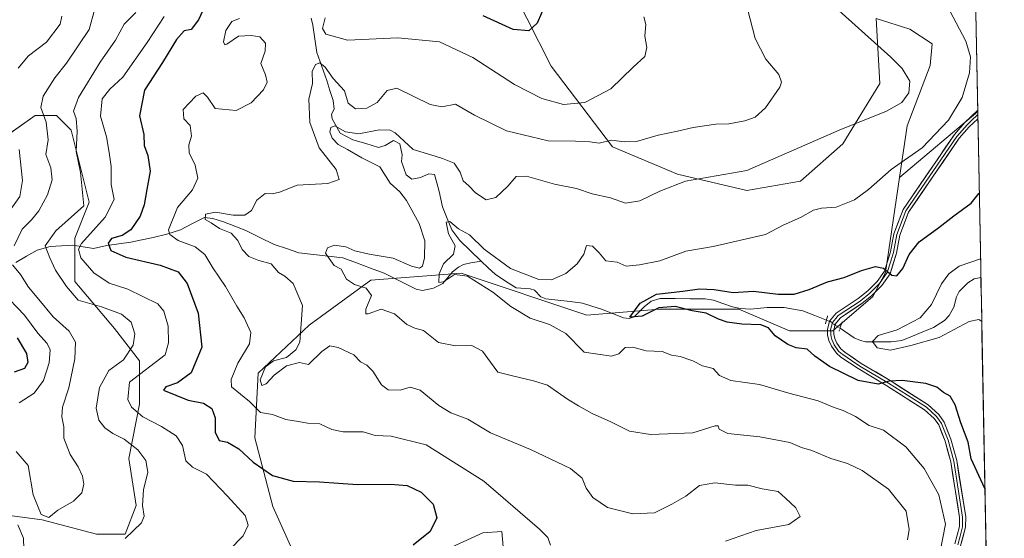
# Model space of a CAD drawing. Units: metres. Extents: x 632724 to 636216, y 4655656 to 4658035.
# Drawn here: x 635898 to 636188, y 4657455 to 4657608 of the extents above; entities that cross this region are included whole.
import ezdxf

# ---------------------------------------------------------------- set-up
doc = ezdxf.new("R2010")
doc.units = ezdxf.units.M
doc.header["$MEASUREMENT"] = 0
doc.linetypes.add('TRAZO_Y_PUNTO', pattern=[1, 0.5, -0.25, 0, -0.25])
doc.linetypes.add('TRAZOS2', pattern=[0.375, 0.25, -0.125])
for name, color, linetype, lineweight in [('Arbolado forestal CxS', 92, 'Continuous', 0), ('Corriente natural lineal', 142, 'Continuous', 13), ('Corriente natural lineal oculto', 19, 'TRAZO_Y_PUNTO', 13), ('Cultivos herbáceos CxS', 92, 'Continuous', 0), ('Curva de nivel maestra', 36, 'Continuous', 30), ('Curva de nivel normal', 36, 'Continuous', 0), ('Layer 0', 7, 'Continuous', 0), ('Municipio CxS', 142, 'Continuous', 0), ('Puente lineal', 2, 'TRAZOS2', 0), ('Suelo desnudo CxS', 43, 'Continuous', 0)]:
    doc.layers.add(name, color=color, linetype=linetype, lineweight=lineweight)

# ---------------------------------------------------------------- blocks, each defined once
blk = doc.blocks.new('*U151')
at = {"layer": 'Suelo desnudo CxS', "color": 43, "linetype": 'Continuous', "lineweight": 0}
blk.add_polyline3d([(635884.1431, 4657567.0447, 553.2019), (635902.2359, 4657579.8219, 540.4853), (635908.6219, 4657579.8217, 536.9389), (635912.8791, 4657575.5627, 534.5296), (635918.2011, 4657554.2649, 531.9452), (635913.9427, 4657543.6163, 529.4175), (635913.9427, 4657530.8381, 533.2804), (635925.6509, 4657516.9947, 536.5013), (635933.1007, 4657507.4105, 529.9703), (635933.1005, 4657494.6325, 528.9141), (635929.9077, 4657478.6593, 535.7066), (635932.0367, 4657464.8163, 534.8781), (635928.8433, 4657456.2973, 534.4807), (635928.8433, 4657456.2973, 534.4807), (635920.3287, 4657456.2977, 535.5513), (635904.3643, 4657460.5575, 538.9207), (635879.8845, 4657463.7533, 528.18)], dxfattribs=at)
blk = doc.blocks.new('*U155')
at = {"layer": 'Cultivos herbáceos CxS', "color": 92, "linetype": 'Continuous', "lineweight": 0}
blk.add_polyline3d([(636179.55, 4657620.12, 502.84), (636180.31, 4657581.04, 503.59), (636180.3, 4657581.04, 503.59), (636157.21, 4657561.52, 502.71), (636157.21, 4657561.52, 502.71), (636159.55, 4657576.79, 506.47), (636166.31, 4657594.6, 507.37), (636166.89, 4657600.95, 506.49), (636160.31, 4657605.34, 507.53), (636150.34, 4657608.44, 508.8)], dxfattribs=at)
blk = doc.blocks.new('*U164')
at = {"layer": 'Arbolado forestal CxS', "color": 92, "linetype": 'Continuous', "lineweight": 0}
for points in [[(636040.79, 4657446.9, 519.36), (636039.89, 4657457.06, 520.82), (636034.32, 4657456.69, 521.5), (636008.78, 4657444.98, 523.36)], [(635981.11, 4657444.98, 526.91), (635972.39, 4657464.46, 527.46), (635967.04, 4657484.7, 522.99), (635968.06, 4657503.77, 514.44), (635983.12, 4657517.94, 512.4), (636001.33, 4657531.23, 508.94), (636027.94, 4657533.36, 505.53), (636065.01, 4657520.93, 502.03), (636086.48, 4657522.71, 501.92), (636109.89, 4657522.71, 499.14), (636124.79, 4657516.32, 499.17), (636137.56, 4657516.32, 497.31), (636149.41, 4657526.49, 498.69), (636153.13, 4657533.52, 499.7), (636157.21, 4657561.52, 502.71), (636180.3, 4657581.04, 503.59), (636180.31, 4657581.04, 503.59), (636188.16, 4657173.26, 496.57)]]:
    blk.add_polyline3d(points, dxfattribs=at)
blk = doc.blocks.new('*U179')
at = {"layer": 'Cultivos herbáceos CxS', "color": 92, "linetype": 'Continuous', "lineweight": 0}
blk.add_polyline3d([(635981.1079, 4657444.9781, 526.9087), (636008.7797, 4657444.9769, 523.3564), (636034.3231, 4657456.6893, 521.5025), (636039.8907, 4657457.0645, 520.8153), (636040.7871, 4657446.9047, 519.3568), (636031.1753, 4657438.3047, 519.0384), (636021.0573, 4657431.2225, 521.2192), (636011.4453, 4657425.1525, 522.4976), (635994.2451, 4657428.1885, 525.5956), (635993.4849, 4657428.4057, 525.6154), (635976.5387, 4657433.2485, 526.7182), (635962.7357, 4657429.9477, 526.0549), (635971.2507, 4657404.3903, 519.0841), (635998.4453, 4657393.1633, 517.1591), (636013.0373, 4657377.5979, 516.1596), (636015.9555, 4657356.1961, 515.233), (636012.0643, 4657343.5495, 514.117), (636017.9009, 4657323.1207, 512.0251), (636026.6561, 4657308.5281, 512.4124)], dxfattribs=at)
blk = doc.blocks.new('*U193')
at = {"layer": 'Arbolado forestal CxS', "color": 92, "linetype": 'Continuous', "lineweight": 0}
blk.add_polyline3d([(635981.1079, 4657444.9781, 526.9087), (636008.7797, 4657444.9769, 523.3564), (636034.3231, 4657456.6893, 521.5025), (636039.8907, 4657457.0645, 520.8153), (636040.7871, 4657446.9047, 519.3568), (636031.1753, 4657438.3047, 519.0384), (636021.0573, 4657431.2225, 521.2192), (636011.4453, 4657425.1525, 522.4976), (635994.2451, 4657428.1885, 525.5956), (635993.4849, 4657428.4057, 525.6154), (635976.5387, 4657433.2485, 526.7182), (635962.7357, 4657429.9477, 526.0549), (635971.2507, 4657404.3903, 519.0841), (635998.4453, 4657393.1633, 517.1591), (636013.0373, 4657377.5979, 516.1596), (636015.9555, 4657356.1961, 515.233), (636012.0643, 4657343.5495, 514.117), (636017.9009, 4657323.1207, 512.0251), (636026.6561, 4657308.5281, 512.4124)], dxfattribs=at)
blk = doc.blocks.new('*U197')
at = {"layer": 'Curva de nivel normal', "color": 36, "linetype": 'Continuous', "lineweight": 0}
blk.add_polyline3d([(636169.23, 4657451.16, 505), (636170.82, 4657459.31, 505), (636168.83, 4657467.87, 505), (636164.47, 4657475.72, 505), (636159.06, 4657482.09, 505), (636152.51, 4657486.99, 505), (636148.32, 4657488.37, 505), (636144.29, 4657491, 505), (636140.59, 4657492.85, 505), (636137.92, 4657493.64, 505), (636133.25, 4657495.66, 505), (636124.58, 4657497.94, 505), (636115.92, 4657500.51, 505), (636107.53, 4657501.66, 505), (636104.12, 4657503.09, 505), (636102.26, 4657505.16, 505), (636099.13, 4657506.03, 505), (636096.27, 4657507.47, 505), (636092.59, 4657508.69, 505), (636089.95, 4657509.15, 505), (636087.2, 4657510.24, 505), (636082.5, 4657510.4, 505), (636078.58, 4657511.47, 505), (636076.3, 4657511.36, 505), (636074.44, 4657509.52, 505), (636072.26, 4657508.8, 505), (636064.25, 4657510.03, 505), (636058.86, 4657515.51, 505), (636054.02, 4657518.13, 505), (636048.26, 4657520.08, 505), (636042.59, 4657523.47, 505), (636037.32, 4657527.72, 505), (636029.84, 4657532.48, 505), (636025.99, 4657532.94, 505), (636022.74, 4657530.72, 505), (636021.38, 4657530.6, 505), (636021.46, 4657533.13, 505), (636022.77, 4657536.12, 505), (636025.67, 4657538.98, 505), (636026.16, 4657541.42, 505), (636024.24, 4657544.89, 505), (636023.52, 4657548.42, 505), (636024.58, 4657548.62, 505), (636027.16, 4657546.38, 505), (636030.37, 4657544.6, 505), (636034.71, 4657540.43, 505), (636042.54, 4657534.69, 505), (636050.89, 4657531.49, 505), (636054.6, 4657531.32, 505), (636058.8, 4657533.26, 505), (636062.11, 4657536.07, 505), (636064.08, 4657538.96, 505), (636064.92, 4657541.52, 505), (636066.71, 4657541.28, 505), (636068.6, 4657539.36, 505), (636070.65, 4657537, 505), (636073.92, 4657536.62, 505), (636076.58, 4657535.37, 505), (636080.58, 4657535.77, 505), (636086.58, 4657536.92, 505), (636094.25, 4657539.8, 505), (636102.25, 4657541.17, 505), (636117.68, 4657544.74, 505), (636122.95, 4657547.48, 505), (636128.01, 4657549.8, 505), (636131.84, 4657551.93, 505), (636134.27, 4657552.54, 505), (636138.56, 4657552.78, 505), (636143.99, 4657554.99, 505), (636148.06, 4657557.99, 505), (636154.76, 4657563.92, 505), (636163.96, 4657570.34, 505), (636171.73, 4657578.5, 505), (636175.69, 4657585.18, 505), (636177.92, 4657592.4, 505), (636178.15, 4657597.14, 505), (636176.85, 4657601.81, 505), (636172.09, 4657610.72, 505)], dxfattribs=at)
blk = doc.blocks.new('*U221')
at = {"layer": 'Curva de nivel normal', "color": 36, "linetype": 'Continuous', "lineweight": 0}
blk.add_polyline3d([(636136.53, 4657613.4, 510), (636154.66, 4657597.1, 510), (636158, 4657593.74, 510), (636160.25, 4657589.98, 510), (636159.99, 4657586.58, 510), (636157.96, 4657583.7, 510), (636153.44, 4657581.08, 510), (636139.46, 4657575.48, 510), (636112.25, 4657563.59, 510), (636094.1, 4657560.49, 510), (636086.58, 4657557.57, 510), (636080.62, 4657554.71, 510), (636076.4, 4657553.96, 510), (636071.96, 4657555.57, 510), (636066.58, 4657556.74, 510), (636061.92, 4657558.28, 510), (636055.49, 4657559.61, 510), (636047.22, 4657561.98, 510), (636044.13, 4657561.85, 510), (636041.71, 4657559.02, 510), (636038.12, 4657555.7, 510), (636035.28, 4657555, 510), (636032.14, 4657557.04, 510), (636030.18, 4657559.06, 510), (636028.53, 4657560.55, 510), (636027.69, 4657563.16, 510), (636025.85, 4657565.8, 510), (636022.42, 4657567.14, 510), (636019.03, 4657568.25, 510), (636013.8, 4657569.81, 510), (636008.51, 4657574.69, 510), (636006.98, 4657575.54, 510), (636003.74, 4657575.6, 510), (635997.77, 4657574.46, 510), (635993.79, 4657575.07, 510), (635990.71, 4657576.82, 510), (635989.47, 4657576.28, 510), (635989.22, 4657575, 510), (635989.87, 4657573.15, 510), (635991.62, 4657571.32, 510), (635994.46, 4657569.81, 510), (635998.65, 4657567.32, 510), (636003.91, 4657564.69, 510), (636007.03, 4657559.87, 510), (636009.87, 4657557.3, 510), (636011.84, 4657554.73, 510), (636015.58, 4657547.96, 510), (636017.21, 4657542.82, 510), (636017.09, 4657537.82, 510), (636016.53, 4657535.42, 510), (636015.68, 4657534.85, 510), (636013.3, 4657535.35, 510), (636007.84, 4657537.71, 510), (636000.79, 4657538.97, 510), (635996.56, 4657539.95, 510), (635993.93, 4657541.14, 510), (635990.59, 4657541.61, 510), (635988.49, 4657540.82, 510), (635987.97, 4657539.26, 510), (635989.03, 4657537.69, 510), (635990.48, 4657535.62, 510), (635992.55, 4657534.48, 510), (635994.13, 4657531.6, 510), (635996.52, 4657529.95, 510), (635999.87, 4657528.88, 510), (636001.5, 4657526.72, 510), (635999.8, 4657522.69, 510), (635999.8, 4657521.36, 510), (636000.48, 4657521.36, 510), (636004.39, 4657522.71, 510), (636008.31, 4657521.32, 510), (636011.93, 4657518.14, 510), (636014.28, 4657517.12, 510), (636016.84, 4657516.37, 510), (636021.24, 4657512.9, 510), (636026.28, 4657511.91, 510), (636031.04, 4657511.94, 510), (636034.2, 4657510.3, 510), (636036.59, 4657507.11, 510), (636038.72, 4657504.08, 510), (636043.08, 4657503.02, 510), (636049.29, 4657501.52, 510), (636053.37, 4657500.27, 510), (636059.31, 4657496.12, 510), (636062.59, 4657494.19, 510), (636066.58, 4657491.88, 510), (636072.1, 4657489.45, 510), (636077.64, 4657486.69, 510), (636083.76, 4657485.72, 510), (636088.92, 4657485.87, 510), (636096.27, 4657486.24, 510), (636102.89, 4657488.29, 510), (636103.71, 4657488.28, 510), (636104, 4657487.3, 510), (636106.63, 4657485.98, 510), (636116.04, 4657485, 510), (636124.92, 4657483.32, 510), (636128.32, 4657481.91, 510), (636131.38, 4657481.03, 510), (636137.03, 4657478.61, 510), (636141.89, 4657477.14, 510), (636146.22, 4657475.14, 510), (636154.04, 4657469.62, 510), (636159.21, 4657463.13, 510), (636160.14, 4657457.73, 510), (636159.56, 4657454.64, 510)], dxfattribs=at)
blk = doc.blocks.new('*U223')
at = {"layer": 'Curva de nivel normal', "color": 36, "linetype": 'Continuous', "lineweight": 0}
blk.add_polyline3d([(636181.5, 4657519.07, 495), (636180.65, 4657519.7, 495), (636177.75, 4657519.11, 495), (636168.93, 4657514.33, 495), (636160.62, 4657512, 495), (636154.57, 4657510.6, 495), (636150.66, 4657511.29, 495), (636149.31, 4657513.14, 495), (636150.9, 4657514.97, 495), (636156.54, 4657516.64, 495), (636163.29, 4657520.18, 495), (636166.72, 4657524.04, 495), (636169.64, 4657530.15, 495), (636171.8, 4657533.17, 495), (636174.81, 4657535.37, 495), (636181.14, 4657537.55, 495)], dxfattribs=at)
blk = doc.blocks.new('*U240')
at = {"layer": 'Curva de nivel maestra', "color": 36, "linetype": 'Continuous', "lineweight": 30}
blk.add_polyline3d([(636182.45, 4657469.76, 500), (636178.37, 4657478.5, 500), (636177.53, 4657483.46, 500), (636175.31, 4657489.16, 500), (636173.68, 4657494.51, 500), (636172.22, 4657497.03, 500), (636170.26, 4657498.13, 500), (636168.24, 4657499.69, 500), (636165.02, 4657500.74, 500), (636158.03, 4657501.62, 500), (636154.21, 4657501.45, 500), (636150.94, 4657500.61, 500), (636145.08, 4657501.67, 500), (636136.57, 4657505.81, 500), (636132.29, 4657508.86, 500), (636130.02, 4657510.92, 500), (636126.74, 4657511.29, 500), (636124.34, 4657512.24, 500), (636120.61, 4657514.84, 500), (636118.62, 4657517.18, 500), (636116.36, 4657518.08, 500), (636110.72, 4657518.24, 500), (636106.42, 4657518.84, 500), (636103.88, 4657519.71, 500), (636100.25, 4657521.51, 500), (636096.04, 4657522.25, 500), (636091.1, 4657523.52, 500), (636086.24, 4657523.06, 500), (636081.34, 4657520.68, 500), (636077.73, 4657520.35, 500), (636080.72, 4657524.52, 500), (636085.53, 4657527.11, 500), (636093.29, 4657527.99, 500), (636098.25, 4657528.72, 500), (636102.58, 4657528.52, 500), (636108.14, 4657527.66, 500), (636114.14, 4657528, 500), (636121.44, 4657527.16, 500), (636126.14, 4657527.17, 500), (636130.56, 4657528.52, 500), (636136, 4657530.75, 500), (636140.9, 4657532.01, 500), (636146.04, 4657534.1, 500), (636150.13, 4657535.25, 500), (636152.53, 4657534.78, 500), (636155, 4657532.76, 500), (636156.43, 4657532.56, 500), (636158.19, 4657534.68, 500), (636160.05, 4657538.84, 500), (636163.09, 4657542.54, 500), (636168.83, 4657546.82, 500), (636173.3, 4657550.28, 500), (636178.36, 4657553.96, 500), (636180.77, 4657556.93, 500)], dxfattribs=at)

msp = doc.modelspace()

# ---------------------------------------------------------------- linework, layer by layer
at = {"layer": 'Arbolado forestal CxS', "color": 92, "linetype": 'Continuous', "lineweight": 0}
for points in [[(635795.21, 4657680.82, 599.39), (635831.99, 4657667.14, 574.75), (635852.21, 4657677.79, 566.08), (635864.99, 4657701.22, 561.83), (635874.23, 4657716.88, 557.94), (635887.34, 4657729.97, 554.31), (635903.3, 4657728.9, 557.66), (635920.33, 4657710.8, 560.25), (635940.55, 4657700.15, 551.95), (635961.84, 4657688.43, 541.54), (635971.42, 4657659.68, 530.96), (635992.7, 4657641.58, 537.11), (636023.57, 4657636.25, 531.8), (636034.42, 4657626.57, 528.93), (636040.18, 4657622.83, 527.48), (636054.53, 4657594.45, 522.61), (636072.62, 4657570.56, 513.62), (636091.78, 4657562.56, 509.83), (636112.17, 4657557.75, 507.43), (636128.01, 4657560.5, 506.46), (636140.57, 4657571.46, 507.76), (636151.41, 4657589.28, 510.88), (636150.34, 4657608.44, 508.8)], [(635795.21, 4657680.82, 599.39), (635831.99, 4657667.14, 574.75), (635852.21, 4657677.79, 566.08), (635864.99, 4657701.22, 561.83), (635874.23, 4657716.88, 557.94), (635887.34, 4657729.97, 554.31), (635903.3, 4657728.9, 557.66), (635920.33, 4657710.8, 560.25), (635940.55, 4657700.15, 551.95), (635961.84, 4657688.43, 541.54), (635971.42, 4657659.68, 530.96), (635992.7, 4657641.58, 537.11), (636023.57, 4657636.25, 531.8), (636034.42, 4657626.57, 528.93), (636040.18, 4657622.83, 527.48), (636054.53, 4657594.45, 522.61), (636072.62, 4657570.56, 513.62), (636091.78, 4657562.56, 509.83), (636112.17, 4657557.75, 507.43), (636128.01, 4657560.5, 506.46), (636140.57, 4657571.46, 507.76), (636151.41, 4657589.28, 510.88), (636150.34, 4657608.44, 508.8)], [(636040.18, 4657622.83, 527.48), (636054.53, 4657594.45, 522.61), (636072.62, 4657570.56, 513.62), (636091.78, 4657562.56, 509.83), (636112.17, 4657557.75, 507.43), (636128.01, 4657560.5, 506.46), (636140.57, 4657571.46, 507.76), (636151.41, 4657589.28, 510.88), (636150.34, 4657608.44, 508.8), (636160.31, 4657605.34, 507.53), (636166.89, 4657600.95, 506.49), (636166.31, 4657594.6, 507.37), (636159.55, 4657576.79, 506.47), (636157.21, 4657561.52, 502.71), (636153.13, 4657533.52, 499.7), (636149.41, 4657526.49, 498.69), (636137.56, 4657516.32, 497.31), (636124.79, 4657516.32, 499.17), (636109.89, 4657522.71, 499.14), (636086.48, 4657522.71, 501.92), (636065.01, 4657520.93, 502.03), (636027.94, 4657533.36, 505.53), (636001.33, 4657531.23, 508.94), (635983.12, 4657517.94, 512.4), (635968.06, 4657503.77, 514.44), (635967.04, 4657484.7, 522.99), (635972.39, 4657464.46, 527.46), (635981.11, 4657444.98, 526.91)], [(636150.34, 4657608.44, 508.8), (636151.41, 4657589.28, 510.88), (636140.57, 4657571.46, 507.76), (636128.01, 4657560.5, 506.46), (636112.17, 4657557.75, 507.43), (636112.17, 4657557.75, 507.43), (636091.78, 4657562.56, 509.83), (636072.62, 4657570.56, 513.62), (636054.53, 4657594.45, 522.61), (636040.18, 4657622.83, 527.48)], [(636150.34, 4657608.44, 508.8), (636160.31, 4657605.34, 507.53), (636166.89, 4657600.95, 506.49), (636166.31, 4657594.6, 507.37), (636159.55, 4657576.79, 506.47), (636157.21, 4657561.52, 502.71)], [(635879.88, 4657463.75, 528.18), (635904.36, 4657460.56, 538.92), (635920.33, 4657456.3, 535.55), (635928.84, 4657456.3, 534.48), (635932.04, 4657464.82, 534.88), (635929.91, 4657478.66, 535.71), (635933.1, 4657494.63, 528.91), (635933.1, 4657507.41, 529.97), (635925.65, 4657516.99, 536.5), (635913.94, 4657530.84, 533.28), (635913.94, 4657543.62, 529.42), (635918.2, 4657554.26, 531.95), (635912.88, 4657575.56, 534.53), (635908.62, 4657579.82, 536.94), (635902.24, 4657579.82, 540.49), (635884.14, 4657567.04, 553.2)], [(635879.88, 4657463.75, 528.18), (635904.36, 4657460.56, 538.92), (635920.33, 4657456.3, 535.55), (635928.84, 4657456.3, 534.48), (635932.04, 4657464.82, 534.88), (635929.91, 4657478.66, 535.71), (635933.1, 4657494.63, 528.91), (635933.1, 4657507.41, 529.97), (635925.65, 4657516.99, 536.5), (635913.94, 4657530.84, 533.28), (635913.94, 4657543.62, 529.42), (635918.2, 4657554.26, 531.95), (635912.88, 4657575.56, 534.53), (635908.62, 4657579.82, 536.94), (635902.24, 4657579.82, 540.49), (635884.14, 4657567.04, 553.2)], [(636180.31, 4657581.04, 503.59), (636180.3, 4657581.04, 503.59), (636157.21, 4657561.52, 502.71)], [(636180.31, 4657581.04, 503.59), (636188.16, 4657173.26, 496.57)], [(636157.21, 4657561.52, 502.71), (636153.13, 4657533.52, 499.7), (636149.41, 4657526.49, 498.69), (636137.56, 4657516.32, 497.31), (636124.79, 4657516.32, 499.17), (636109.89, 4657522.71, 499.14), (636086.48, 4657522.71, 501.92), (636065.01, 4657520.93, 502.03), (636027.94, 4657533.36, 505.53), (636001.33, 4657531.23, 508.94), (635983.12, 4657517.94, 512.4), (635968.06, 4657503.77, 514.44), (635967.04, 4657484.7, 522.99), (635972.39, 4657464.46, 527.46), (635981.11, 4657444.98, 526.91)], [(636157.21, 4657561.52, 502.71), (636153.13, 4657533.52, 499.7), (636149.41, 4657526.49, 498.69), (636137.56, 4657516.32, 497.31), (636124.79, 4657516.32, 499.17), (636109.89, 4657522.71, 499.14), (636086.48, 4657522.71, 501.92), (636065.01, 4657520.93, 502.03), (636027.94, 4657533.36, 505.53), (636001.33, 4657531.23, 508.94), (635983.12, 4657517.94, 512.4), (635968.06, 4657503.77, 514.44), (635967.04, 4657484.7, 522.99), (635972.39, 4657464.46, 527.46), (635981.11, 4657444.98, 526.91)]]:
    msp.add_polyline3d(points, dxfattribs=at)
at = {"layer": 'Corriente natural lineal', "color": 142, "linetype": 'Continuous', "lineweight": 13}
for points in [[(635983.7, 4657608.57, 516.69), (635984.15, 4657606.52, 517.83), (635984.77, 4657602.5, 518.89), (635985.38, 4657598.47, 516.95), (635986.85, 4657594.33, 514.29), (635988.32, 4657590.18, 514.12), (635989.24, 4657587.22, 513.29), (635990.15, 4657584.26, 511.95), (635990.46, 4657581.68, 511.24), (635989.66, 4657580.29, 511.1), (635989.86, 4657578.89, 510.86), (635992.27, 4657574.59, 509.07), (635995.98, 4657572.71, 509.13), (635999.78, 4657571.58, 508.69), (636003.58, 4657570.44, 508.13), (636005.54, 4657571.03, 507.92), (636007.96, 4657572.48, 508.4), (636009.89, 4657571.44, 509.02), (636010.55, 4657568.27, 508.36), (636010.33, 4657566.28, 507.97), (636011.7, 4657562.32, 507.13), (636013.35, 4657561.07, 507.08), (636015.94, 4657561.51, 506.69), (636018.4, 4657562.59, 506.78), (636020.03, 4657562.43, 506.86), (636020.75, 4657559.95, 506.53), (636021.47, 4657557.47, 506.16), (636022.4, 4657552.88, 505.96), (636023.78, 4657549.48, 505.59), (636025.15, 4657546.08, 505.23), (636027.58, 4657543.01, 504.44), (636030.71, 4657539.92, 504.17), (636033.84, 4657536.82, 504.14)], [(635896.59, 4657536.46, 539.17), (635899.73, 4657538.3, 537.5), (635902.87, 4657540.14, 536.17), (635906.66, 4657541.21, 534.16), (635910.01, 4657541.41, 532.56), (635913.35, 4657541.6, 530.8), (635916.42, 4657541.09, 529.01), (635919.49, 4657540.58, 527.6), (635923.39, 4657541.45, 525.93), (635926.93, 4657541.97, 524.81), (635930.47, 4657542.49, 523.27), (635933.79, 4657543.15, 522.51), (635937.1, 4657543.81, 522.01), (635941.14, 4657544.86, 520.04), (635945.19, 4657546.14, 518.97), (635948.71, 4657547.95, 517.45), (635952.23, 4657549.76, 516.26), (635954.71, 4657549.48, 514.89), (635957.86, 4657548.52, 513.56), (635961.16, 4657547.24, 514.38), (635964.46, 4657545.95, 513.82), (635968.6, 4657543.88, 512.46), (635972.74, 4657541.81, 512.1), (635976.41, 4657540.59, 511.34), (635980.07, 4657539.36, 510.56), (635984.39, 4657538.86, 510.18), (635988.71, 4657538.37, 509.93), (635993.03, 4657537.87, 509.66), (635997.1, 4657536.34, 509.33), (636001.18, 4657534.81, 508.37), (636005.25, 4657533.28, 507.41), (636008.38, 4657531.71, 507.28), (636011.5, 4657530.14, 506.51), (636014.63, 4657528.57, 505.65), (636016.54, 4657528.22, 505.39), (636019.81, 4657528.87, 505.15)], [(636019.81, 4657528.87, 505.15), (636022.57, 4657530.28, 505.13), (636025.38, 4657533.7, 504.93), (636027.14, 4657535.09, 504.74), (636028.65, 4657535.84, 504.45), (636030.83, 4657536.38, 504.1), (636033.84, 4657536.82, 504.14)], [(636033.84, 4657536.82, 504.14), (636035.89, 4657534.91, 503.66), (636037.93, 4657532.99, 503.51), (636041.06, 4657530.99, 503.58), (636044.18, 4657528.98, 502.64), (636048.33, 4657528.66, 502.29), (636049.54, 4657528.28, 502.24), (636051.43, 4657526.3, 502.27), (636052.89, 4657525.76, 502.21), (636056.5, 4657525.34, 502.04), (636060.11, 4657524.93, 501.82), (636063.72, 4657524.51, 501.41), (636066.52, 4657523.59, 500.89), (636069.31, 4657522.67, 500.92), (636072.59, 4657521.41, 500.88), (636075.87, 4657520.15, 500.72), (636077.48, 4657519.96, 500.54), (636078.97, 4657520.4, 500.33), (636081.95, 4657523.43, 499.32), (636084.01, 4657525.05, 499.79), (636086.64, 4657525.87, 499.81), (636091.06, 4657525.83, 500.06), (636095.48, 4657525.79, 499.63), (636099.9, 4657525.75, 499.31), (636102.33, 4657525.35, 499.2), (636105.16, 4657524.36, 498.97), (636107.99, 4657523.37, 498.64), (636110.29, 4657522.89, 498.68), (636113.32, 4657522.69, 498.62), (636118.18, 4657523.2, 498.23), (636120.71, 4657523.19, 498.13), (636123.24, 4657523.17, 498.07), (636126, 4657522.67, 498.04), (636128.75, 4657522.17, 498.14), (636132.22, 4657520.83, 498.06), (636135.7, 4657519.49, 497.61)], [(636139.71, 4657517.1, 497.34), (636143.84, 4657514.29, 496.62), (636145.71, 4657513.49, 496), (636147.17, 4657513.1, 495.69), (636150.96, 4657513.09, 493.83), (636154.74, 4657513.07, 494), (636157.93, 4657513.48, 493.86), (636161.04, 4657514.77, 493.7), (636164.15, 4657516.05, 493.73), (636167.26, 4657517.34, 493.25), (636170.48, 4657519.35, 492.58), (636171.89, 4657520.79, 492.53), (636173.23, 4657523.25, 492.52), (636174.06, 4657526.38, 492.37), (636174.8, 4657527.89, 492.16), (636177.39, 4657530.47, 491.98), (636179.31, 4657531.62, 491.98), (636181.24, 4657532, 491.84), (636181.25, 4657532, 491.84)]]:
    msp.add_polyline3d(points, dxfattribs=at)
at = {"layer": 'Corriente natural lineal oculto', "color": 19, "linetype": 'TRAZO_Y_PUNTO', "lineweight": 13}
msp.add_polyline3d([(636135.7, 4657519.49, 497.61), (636135.7, 4657519.49, 497.61), (636136.88, 4657519.03, 497.48), (636139.71, 4657517.1, 497.34), (636139.71, 4657517.1, 497.34)], dxfattribs=at)
at = {"layer": 'Cultivos herbáceos CxS', "color": 92, "linetype": 'Continuous', "lineweight": 0}
for points in [[(636179.55, 4657620.12, 502.84), (636180.31, 4657581.04, 503.59)], [(636150.34, 4657608.44, 508.8), (636160.31, 4657605.34, 507.53), (636166.89, 4657600.95, 506.49), (636166.31, 4657594.6, 507.37), (636159.55, 4657576.79, 506.47), (636157.21, 4657561.52, 502.71)], [(636180.31, 4657581.04, 503.59), (636180.3, 4657581.04, 503.59), (636157.21, 4657561.52, 502.71)], [(636008.78, 4657444.98, 523.36), (636034.32, 4657456.69, 521.5), (636039.89, 4657457.06, 520.82), (636040.79, 4657446.9, 519.36)]]:
    msp.add_polyline3d(points, dxfattribs=at)
at = {"layer": 'Curva de nivel maestra', "color": 36, "linetype": 'Continuous', "lineweight": 30}
for points in [[(635956.46, 4657621.14, 525), (635950.45, 4657608.04, 525), (635948.26, 4657605.22, 525), (635946.27, 4657604.83, 525), (635943.94, 4657602.28, 525), (635939.82, 4657595.53, 525), (635934.52, 4657587.28, 525), (635933.07, 4657579.73, 525), (635934.35, 4657574.23, 525), (635934.43, 4657570.98, 525), (635935.5, 4657568.04, 525), (635936.18, 4657563.39, 525), (635935.18, 4657558.02, 525), (635934.46, 4657553.5, 525), (635933.24, 4657550.12, 525), (635930.5, 4657546.14, 525), (635927.94, 4657544.46, 525), (635924.81, 4657543.52, 525), (635923.77, 4657542.19, 525), (635924.65, 4657540.06, 525), (635929.03, 4657538.05, 525), (635939.15, 4657535.7, 525), (635944.47, 4657533.68, 525), (635947.09, 4657530.3, 525), (635950.33, 4657521.52, 525), (635951.46, 4657511.52, 525), (635948.3, 4657503.92, 525), (635944.27, 4657500.94, 525), (635940.79, 4657499.78, 525), (635940.18, 4657498.76, 525), (635947.46, 4657495.88, 525), (635951.98, 4657495.01, 525), (635954.35, 4657493.36, 525), (635955.41, 4657490.67, 525), (635955.38, 4657486.42, 525), (635956.51, 4657483.98, 525), (635959.02, 4657483.43, 525), (635962.38, 4657481.48, 525), (635966.6, 4657477.52, 525), (635972.26, 4657473.62, 525), (635978.41, 4657471.93, 525), (635986.12, 4657471.75, 525), (635997.36, 4657470.95, 525), (636007.12, 4657471.11, 525), (636012.04, 4657470.64, 525), (636016.12, 4657468.69, 525), (636019.7, 4657465.14, 525), (636020.74, 4657461.16, 525), (636018.84, 4657457.14, 525), (636013.78, 4657453.1, 525)], [(636052.87, 4657613, 525), (636050.4, 4657607.14, 525), (636047.93, 4657604.85, 525), (636043.31, 4657605.26, 525), (636034.45, 4657609.3, 525)], [(635897, 4657514.21, 550), (635899.73, 4657509.6, 550), (635900.12, 4657506.97, 550), (635899.11, 4657505.2, 550), (635896.12, 4657504.14, 550)]]:
    msp.add_polyline3d(points, dxfattribs=at)
at = {"layer": 'Curva de nivel normal', "color": 36, "linetype": 'Continuous', "lineweight": 0}
for points in [[(635896.1, 4657541.43, 540), (635898.41, 4657546.27, 540), (635901.24, 4657549.1, 540), (635903.38, 4657551.72, 540), (635905.94, 4657556.44, 540), (635907.28, 4657560.89, 540), (635906.92, 4657564.37, 540), (635905.42, 4657568.3, 540), (635906.11, 4657572.67, 540), (635905.53, 4657577.91, 540), (635903.98, 4657582.19, 540), (635904.65, 4657585.58, 540), (635908.13, 4657590.98, 540), (635911.55, 4657595.29, 540), (635918.25, 4657605.27, 540), (635919.84, 4657611.31, 540)], [(635897.27, 4657593.81, 545), (635900.34, 4657597.47, 545), (635905.6, 4657601.47, 545), (635909.64, 4657606.76, 545), (635910.16, 4657609.12, 545)], [(635931.94, 4657610.23, 535), (635928.57, 4657606.8, 535), (635925.93, 4657602.03, 535), (635921.5, 4657595.6, 535), (635915.03, 4657585.14, 535), (635913.63, 4657581.15, 535), (635914.4, 4657578.92, 535), (635914.64, 4657575.21, 535), (635914.39, 4657569.25, 535), (635915.64, 4657563.05, 535), (635916.61, 4657553.15, 535), (635908.42, 4657545.84, 535), (635905.26, 4657541.35, 535), (635906.61, 4657537.82, 535), (635908.32, 4657534.26, 535), (635911.57, 4657529.35, 535), (635914.99, 4657525.32, 535), (635921.89, 4657523.35, 535), (635927.73, 4657521.24, 535), (635930.63, 4657518.82, 535), (635931.72, 4657515.39, 535), (635931.22, 4657512.1, 535), (635928.29, 4657507.72, 535), (635924.04, 4657504.59, 535), (635921.23, 4657499.55, 535), (635920.31, 4657493.54, 535), (635921.07, 4657489.96, 535), (635922.8, 4657487.69, 535), (635925.18, 4657486, 535), (635928.52, 4657484.33, 535), (635932.56, 4657481.24, 535), (635934.95, 4657478.09, 535), (635935.53, 4657474.64, 535), (635934.25, 4657469.4, 535), (635933.94, 4657464.81, 535), (635934.48, 4657461.6, 535), (635933.64, 4657459.61, 535), (635928.82, 4657455.02, 535)], [(635940.3, 4657609.03, 530), (635935.36, 4657601.35, 530), (635928.16, 4657591.15, 530), (635924.31, 4657587.65, 530), (635922.01, 4657584.72, 530), (635921.57, 4657579.64, 530), (635923.29, 4657573.55, 530), (635924.07, 4657568.91, 530), (635924.74, 4657564.76, 530), (635924.7, 4657559.47, 530), (635925.54, 4657555.03, 530), (635922.89, 4657549.85, 530), (635915.97, 4657542.12, 530), (635915.06, 4657540.36, 530), (635915.79, 4657537.81, 530), (635919.56, 4657533.45, 530), (635924.13, 4657530.33, 530), (635929.6, 4657528.63, 530), (635938.51, 4657524.28, 530), (635940.23, 4657522.12, 530), (635941.49, 4657517.67, 530), (635941.61, 4657512.8, 530), (635940.65, 4657509.23, 530), (635930.1, 4657501.16, 530), (635929.64, 4657496.06, 530), (635930.7, 4657493.77, 530), (635934.08, 4657490.97, 530), (635939.58, 4657488.11, 530), (635943.83, 4657485.36, 530), (635945.72, 4657482.49, 530), (635946.77, 4657477.97, 530), (635948.68, 4657476.08, 530), (635952.81, 4657474.04, 530), (635958.99, 4657467.51, 530), (635964.19, 4657461.83, 530), (635965.08, 4657459, 530), (635963.65, 4657455.83, 530), (635959.47, 4657451.55, 530)], [(636105.89, 4657454.26, 515), (636114.93, 4657457.35, 515), (636124.64, 4657459.21, 515), (636127.97, 4657461.53, 515), (636126.7, 4657464.13, 515), (636123.62, 4657466.97, 515), (636121.43, 4657468.87, 515), (636116.76, 4657469.67, 515), (636112.52, 4657470.76, 515), (636108.82, 4657470.82, 515), (636102.81, 4657471.43, 515), (636098.25, 4657470.64, 515), (636094.25, 4657467.48, 515), (636090.06, 4657465.21, 515), (636084.95, 4657462.59, 515), (636078.62, 4657462.34, 515), (636071.08, 4657464.23, 515), (636066.77, 4657467.15, 515), (636064.86, 4657469.88, 515), (636063.6, 4657472.86, 515), (636060.15, 4657475.69, 515), (636048.43, 4657481.32, 515), (636036.55, 4657486.21, 515), (636029.86, 4657490.26, 515), (636024.87, 4657492.16, 515), (636021.38, 4657494.29, 515), (636015.86, 4657498.81, 515), (636012.86, 4657499.65, 515), (636009.98, 4657498.8, 515), (636006.41, 4657498.87, 515), (636004.42, 4657500.42, 515), (636001.93, 4657504.43, 515), (636000.1, 4657506.22, 515), (635998.2, 4657507.12, 515), (635996.31, 4657509.21, 515), (635991.7, 4657511.42, 515), (635989.16, 4657511.86, 515), (635986.82, 4657510.24, 515), (635982.86, 4657506.34, 515), (635980.28, 4657506.95, 515), (635976.41, 4657505.95, 515), (635972.82, 4657503.18, 515), (635970.46, 4657500.69, 515), (635969.11, 4657500.21, 515), (635968.64, 4657501.82, 515), (635970.24, 4657505.66, 515), (635972.6, 4657507.41, 515), (635976.38, 4657508.45, 515), (635979.2, 4657510.66, 515), (635980.32, 4657512.96, 515), (635981.13, 4657523.79, 515), (635978.36, 4657530.3, 515), (635975.88, 4657532.43, 515), (635974.04, 4657533.49, 515), (635971.86, 4657536.04, 515), (635968.27, 4657537.06, 515), (635965.35, 4657538.23, 515), (635963.39, 4657540.27, 515), (635962.08, 4657542.96, 515), (635960.06, 4657545.14, 515), (635956.64, 4657546.55, 515), (635954.23, 4657548.15, 515), (635952.39, 4657549.15, 515), (635952.5, 4657550.72, 515), (635955.48, 4657551.36, 515), (635960.73, 4657550.46, 515), (635964.11, 4657550.45, 515), (635966.11, 4657551.83, 515), (635967.62, 4657554.89, 515), (635970.11, 4657556.87, 515), (635972.21, 4657556.74, 515), (635974.36, 4657557.27, 515), (635979.54, 4657559.31, 515), (635988.59, 4657559.83, 515), (635991.92, 4657561, 515), (635991.07, 4657563.91, 515), (635986.1, 4657570.33, 515), (635983.3, 4657577.79, 515), (635982.98, 4657584.63, 515), (635984.04, 4657589.29, 515), (635984.03, 4657592.84, 515), (635985.02, 4657594.9, 515), (635986.3, 4657595.43, 515), (635987.84, 4657594.15, 515), (635990.22, 4657590.77, 515), (635993.53, 4657587.08, 515), (635994.61, 4657583.5, 515), (635996.76, 4657581.78, 515), (636000.12, 4657582.04, 515), (636003.21, 4657583.72, 515), (636006.08, 4657587.18, 515), (636008.93, 4657587.9, 515), (636018.82, 4657583.14, 515), (636022.22, 4657582.41, 515), (636026.26, 4657583.23, 515), (636031.89, 4657579.9, 515), (636041.32, 4657575.37, 515), (636053.61, 4657572.34, 515), (636061.66, 4657572.28, 515), (636065.93, 4657572.09, 515), (636068.63, 4657571.71, 515), (636072.26, 4657572.61, 515), (636076.01, 4657572.03, 515), (636079.62, 4657572.17, 515), (636086.01, 4657574.05, 515), (636091.77, 4657575.2, 515), (636096.33, 4657576.3, 515), (636103.1, 4657577.3, 515), (636106.92, 4657577.42, 515), (636111.65, 4657578.28, 515), (636114.66, 4657579.35, 515), (636117.76, 4657582.15, 515), (636121.95, 4657588.2, 515), (636122.44, 4657589.67, 515), (636121.6, 4657591.94, 515), (636117.83, 4657596.45, 515), (636114.69, 4657602.58, 515), (636112.42, 4657611.33, 515)], [(636081.8, 4657608.94, 520), (636082.42, 4657606.72, 520), (636082.1, 4657603.26, 520), (636082.7, 4657599.94, 520), (636082.13, 4657597.26, 520), (636078.67, 4657594.11, 520), (636072.05, 4657587.69, 520), (636064.42, 4657583.72, 520), (636058.12, 4657583.14, 520), (636051.7, 4657584.85, 520), (636043.64, 4657589, 520), (636031.38, 4657597, 520), (636021.59, 4657601.58, 520), (636009.26, 4657602.76, 520), (635994.43, 4657602.12, 520), (635987.99, 4657603.84, 520), (635987, 4657605.48, 520), (635987.78, 4657608.66, 520)], [(635962.6, 4657608.51, 520), (635960.29, 4657607.55, 520), (635958.56, 4657604.93, 520), (635957.82, 4657601.62, 520), (635958.21, 4657600.66, 520), (635958.82, 4657600.87, 520), (635962.27, 4657603.22, 520), (635965.99, 4657603.42, 520), (635968.53, 4657603.04, 520), (635970.23, 4657601.19, 520), (635970.13, 4657598.81, 520), (635968.84, 4657595.2, 520), (635970.23, 4657591.82, 520), (635970.72, 4657589.72, 520), (635969.64, 4657587.43, 520), (635966.03, 4657583.58, 520), (635961.53, 4657581.33, 520), (635955.37, 4657581.88, 520), (635953.08, 4657585.29, 520), (635951.85, 4657586.58, 520), (635949.65, 4657585.54, 520), (635945.93, 4657581.6, 520), (635946.09, 4657578.87, 520), (635948.02, 4657576.9, 520), (635948.44, 4657573.79, 520), (635947.64, 4657571.22, 520), (635947.72, 4657568.82, 520), (635949.49, 4657565.15, 520), (635950.24, 4657561.34, 520), (635948.69, 4657557.92, 520), (635944.22, 4657552.68, 520), (635941.61, 4657546.11, 520), (635942, 4657544.69, 520), (635944.46, 4657543, 520), (635949.52, 4657541.12, 520), (635952.3, 4657538.87, 520), (635954.69, 4657534.9, 520), (635958.47, 4657529.35, 520), (635961.74, 4657523.62, 520), (635963.94, 4657520.16, 520), (635965.92, 4657515.82, 520), (635965.49, 4657512.5, 520), (635962.1, 4657506.79, 520), (635960.06, 4657501.94, 520), (635960.2, 4657499.78, 520), (635965.53, 4657495.42, 520), (635968.77, 4657492.17, 520), (635972.3, 4657491.64, 520), (635976.27, 4657490.1, 520), (635979.93, 4657489.54, 520), (635982.59, 4657489.11, 520), (635986.22, 4657488.82, 520), (635989.75, 4657487.2, 520), (635993.16, 4657486.52, 520), (635999.06, 4657486.46, 520), (636002.54, 4657485.39, 520), (636007.26, 4657485.22, 520), (636017.59, 4657482.66, 520), (636034.61, 4657471.96, 520), (636051.08, 4657457.81, 520), (636053.49, 4657455.28, 520), (636054.25, 4657453.08, 520)], [(635894.88, 4657551.9, 545), (635897.72, 4657555.97, 545), (635898.54, 4657560.67, 545), (635897.52, 4657569.82, 545)], [(635896.72, 4657480.74, 540), (635900.21, 4657476.56, 540), (635901.66, 4657467.94, 540), (635904.09, 4657462.1, 540), (635906.27, 4657461.26, 540), (635908.94, 4657463.36, 540), (635913.6, 4657466.08, 540), (635916.02, 4657468.52, 540), (635916.61, 4657471.05, 540), (635916.23, 4657473.38, 540), (635914.99, 4657476.21, 540), (635912.56, 4657479.79, 540), (635910.76, 4657484.65, 540), (635910.7, 4657487.98, 540), (635910.1, 4657490.95, 540), (635910.34, 4657493.74, 540), (635912.22, 4657499.47, 540), (635913.98, 4657508.08, 540), (635914.18, 4657512.96, 540), (635912.34, 4657516.2, 540), (635907.59, 4657520.47, 540), (635903.39, 4657525.6, 540), (635900.3, 4657529.22, 540), (635897.91, 4657532.94, 540), (635895.6, 4657535.74, 540)], [(635897.6, 4657495.04, 545), (635902.03, 4657497.96, 545), (635904.72, 4657501.62, 545), (635906.42, 4657506.82, 545), (635906.69, 4657510.68, 545), (635905.82, 4657512.62, 545), (635903.04, 4657515.61, 545), (635899.1, 4657520.96, 545), (635892.56, 4657527.86, 545)], [(635899, 4657448.59, 535), (635898.87, 4657455.1, 535), (635897.13, 4657459.02, 535)]]:
    msp.add_polyline3d(points, dxfattribs=at)
at = {"layer": 'Layer 0', "linetype": 'Continuous', "lineweight": 0}
for points in [[(636173.56, 4657453.5), (636174.94, 4657458.58), (636174.95, 4657461.24), (636172.35, 4657477.64), (636170.68, 4657483.74), (636168.81, 4657488.53), (636167.5, 4657490.44), (636164.63, 4657493.01), (636153.5, 4657500.08), (636145, 4657505.16), (636139.97, 4657508.56), (636138.61, 4657509.72), (636137.17, 4657511.77), (636136.41, 4657513.44), (636136.05, 4657515.12), (636136, 4657516.7), (636136.62, 4657519.13), (636138.55, 4657521.55), (636145.07, 4657525.83), (636147.9, 4657528.09), (636150.66, 4657530.82), (636152.78, 4657533.93), (636154.62, 4657539.65), (636155.56, 4657544.98), (636158.32, 4657552.15), (636173.44, 4657574.24), (636176.5, 4657577.75), (636180.29, 4657581.35), (636180.3, 4657581.36)], [(636180.32, 4657580.13), (636178.42, 4657578.32), (636177.16, 4657577.12), (636174.16, 4657573.68), (636159.13, 4657551.73), (636156.44, 4657544.74), (636155.51, 4657539.43), (636154.59, 4657536.57), (636153.61, 4657533.53), (636151.37, 4657530.24), (636149.89, 4657528.78), (636148.51, 4657527.41), (636145.61, 4657525.1), (636139.17, 4657520.87), (636138.42, 4657519.93), (636137.46, 4657518.72), (636136.92, 4657516.6), (636136.94, 4657515.81), (636136.96, 4657515.24), (636137.1, 4657514.57), (636137.28, 4657513.73), (636137.66, 4657512.89), (636137.96, 4657512.22), (636139.29, 4657510.34), (636139.97, 4657509.76), (636140.52, 4657509.29), (636143.04, 4657507.59), (636145.49, 4657505.93), (636153.98, 4657500.86), (636165.18, 4657493.74), (636168.19, 4657491.05), (636168.97, 4657489.91), (636169.62, 4657488.96), (636171.55, 4657484.03), (636173.24, 4657477.83), (636175.86, 4657461.31), (636175.86, 4657459.98), (636175.85, 4657458.46), (636175.11, 4657455.73), (636174.42, 4657453.19)], [(636180.3, 4657581.36), (636180.32, 4657580.13)], [(636180.32, 4657580.13), (636180.35, 4657578.9)], [(636180.35, 4657578.9), (636180.34, 4657578.89), (636177.82, 4657576.49), (636174.88, 4657573.12), (636159.94, 4657551.3), (636157.32, 4657544.49), (636156.39, 4657539.21), (636154.44, 4657533.12), (636152.07, 4657529.65), (636149.11, 4657526.73), (636146.14, 4657524.36), (636139.79, 4657520.19), (636138.29, 4657518.3), (636137.83, 4657516.5), (636137.87, 4657515.35), (636138.15, 4657514.01), (636138.75, 4657512.67), (636139.96, 4657510.95), (636141.07, 4657510.01), (636145.98, 4657506.7), (636154.46, 4657501.63), (636165.73, 4657494.47), (636168.88, 4657491.65), (636170.43, 4657489.38), (636172.41, 4657484.31), (636174.13, 4657478.02), (636176.77, 4657461.38), (636176.75, 4657458.33), (636175.28, 4657452.87)]]:
    msp.add_lwpolyline(points, dxfattribs=at)
msp.add_polyline3d([(636173.56, 4657453.5, 504.46), (636174.25, 4657456.04, 504.39), (636174.94, 4657458.58, 504.3), (636174.95, 4657461.24, 504.12), (636174.3, 4657465.34, 503.69), (636173.65, 4657469.44, 503), (636173, 4657473.54, 502.26), (636172.35, 4657477.64, 502.03), (636171.52, 4657480.69, 502.04), (636170.68, 4657483.74, 501.93), (636169.75, 4657486.14, 501.67), (636168.81, 4657488.53, 501.35), (636167.5, 4657490.44, 501.32), (636164.63, 4657493.01, 501.28), (636160.92, 4657495.37, 500.98), (636157.21, 4657497.72, 500.59), (636153.5, 4657500.08, 500.03), (636149.25, 4657502.62, 499.57), (636145, 4657505.16, 498.91), (636142.49, 4657506.86, 498.54), (636139.97, 4657508.56, 498.13), (636138.61, 4657509.72, 497.98), (636137.17, 4657511.77, 497.8), (636136.41, 4657513.44, 497.69), (636136.05, 4657515.12, 497.63), (636136, 4657516.7, 497.56), (636136.62, 4657519.13, 497.5), (636138.55, 4657521.55, 497.76), (636141.81, 4657523.69, 498), (636145.07, 4657525.83, 498.41), (636147.9, 4657528.09, 498.74), (636150.66, 4657530.82, 499.29), (636152.78, 4657533.93, 499.73), (636153.7, 4657536.79, 500.23), (636154.62, 4657539.65, 500.7), (636155.09, 4657542.32, 501.12), (636155.56, 4657544.98, 501.42), (636156.94, 4657548.57, 501.62), (636158.32, 4657552.15, 501.94), (636160.84, 4657555.83, 502.38), (636163.36, 4657559.51, 502.61), (636165.88, 4657563.2, 503.05), (636168.4, 4657566.88, 503.48), (636170.92, 4657570.56, 503.92), (636173.44, 4657574.24, 504.15), (636176.5, 4657577.75, 504.29), (636178.4, 4657579.55, 504.15), (636180.29, 4657581.35, 503.99), (636180.3, 4657581.36, 503.99), (636180.35, 4657578.9, 503.88), (636180.34, 4657578.89, 503.88), (636177.82, 4657576.49, 504.02), (636174.88, 4657573.12, 503.99), (636172.39, 4657569.48, 503.68), (636169.9, 4657565.85, 503.33), (636167.41, 4657562.21, 502.83), (636164.92, 4657558.57, 502.39), (636162.43, 4657554.94, 502.24), (636159.94, 4657551.3, 501.82), (636158.63, 4657547.9, 501.4), (636157.32, 4657544.49, 501.12), (636156.86, 4657541.85, 500.91), (636156.39, 4657539.21, 500.65), (636155.42, 4657536.17, 500.24), (636154.44, 4657533.12, 499.76), (636152.07, 4657529.65, 499.28), (636149.11, 4657526.73, 498.78), (636146.14, 4657524.36, 498.38), (636142.97, 4657522.28, 497.92), (636139.79, 4657520.19, 497.58), (636138.29, 4657518.3, 497.4), (636137.83, 4657516.5, 497.44), (636137.87, 4657515.35, 497.46), (636138.15, 4657514.01, 497.45), (636138.75, 4657512.67, 497.51), (636139.96, 4657510.95, 497.69), (636141.07, 4657510.01, 497.8), (636143.53, 4657508.36, 498.34), (636145.98, 4657506.7, 498.76), (636150.22, 4657504.17, 499.28), (636154.46, 4657501.63, 499.76), (636158.22, 4657499.24, 500.34), (636161.97, 4657496.86, 500.82), (636165.73, 4657494.47, 501.08), (636168.88, 4657491.65, 501.19), (636170.43, 4657489.38, 501.24), (636171.42, 4657486.85, 501.47), (636172.41, 4657484.31, 501.64), (636173.27, 4657481.17, 501.68), (636174.13, 4657478.02, 501.46), (636174.79, 4657473.86, 501.59), (636175.45, 4657469.7, 502.55), (636176.11, 4657465.54, 503.41), (636176.77, 4657461.38, 503.79), (636176.75, 4657458.33, 504), (636176.02, 4657455.6, 504.15), (636175.28, 4657452.87, 504.18)], dxfattribs=at)
at = {"layer": 'Municipio CxS', "color": 142, "linetype": 'Continuous', "lineweight": 0}
msp.add_polyline3d([(636179.75, 4657610.15, 503.82), (636179.84, 4657605.15, 504.22), (636179.94, 4657600.16, 504.52), (636180.03, 4657595.16, 504.63), (636180.13, 4657590.16, 504.58), (636180.23, 4657585.17, 504.24), (636180.32, 4657580.17, 503.93), (636180.42, 4657575.18, 503.47), (636180.51, 4657570.18, 502.65), (636180.61, 4657565.18, 501.85), (636180.71, 4657560.19, 500.67), (636180.8, 4657555.19, 499.52), (636180.9, 4657550.2, 498.77), (636181, 4657545.2, 497.93), (636181.09, 4657540.2, 495.97), (636181.19, 4657535.21, 492.86), (636181.28, 4657530.21, 492.01), (636181.38, 4657525.22, 493.21), (636181.48, 4657520.22, 494.85), (636181.57, 4657515.22, 495.65), (636181.67, 4657510.23, 495.95), (636181.76, 4657505.23, 496.12), (636181.86, 4657500.24, 496.11), (636181.96, 4657495.24, 496.03), (636182.05, 4657490.24, 496.21), (636182.15, 4657485.25, 497.04), (636182.25, 4657480.25, 498), (636182.34, 4657475.26, 498.48), (636182.44, 4657470.26, 499.38), (636182.53, 4657465.27, 500.67), (636182.63, 4657460.27, 501.61), (636182.73, 4657455.27, 502.02), (636182.82, 4657450.28, 501.85)], dxfattribs=at)
at = {"layer": 'Puente lineal', "color": 2, "linetype": 'TRAZOS2', "lineweight": 0}
for points in [[(636136.05, 4657520.73, 497.73), (636135.37, 4657518.35, 497.52)], [(636140.33, 4657519.01, 497.43), (636139.71, 4657517.1, 497.34), (636139.42, 4657516.22, 497.34)]]:
    msp.add_polyline3d(points, dxfattribs=at)
at = {"layer": 'Suelo desnudo CxS', "color": 43, "linetype": 'Continuous', "lineweight": 0}
msp.add_polyline3d([(635879.88, 4657463.75, 528.18), (635904.36, 4657460.56, 538.92), (635920.33, 4657456.3, 535.55), (635928.84, 4657456.3, 534.48), (635932.04, 4657464.82, 534.88), (635929.91, 4657478.66, 535.71), (635933.1, 4657494.63, 528.91), (635933.1, 4657507.41, 529.97), (635925.65, 4657516.99, 536.5), (635913.94, 4657530.84, 533.28), (635913.94, 4657543.62, 529.42), (635918.2, 4657554.26, 531.95), (635912.88, 4657575.56, 534.53), (635908.62, 4657579.82, 536.94), (635902.24, 4657579.82, 540.49), (635884.14, 4657567.04, 553.2)], dxfattribs=at)

# ---------------------------------------------------------------- block references
at = {"layer": 'Arbolado forestal CxS', "color": 92, "linetype": 'Continuous', "lineweight": 0}
for name in ['*U164', '*U193']:
    msp.add_blockref(name, (0, 0), dxfattribs=at)
at = {"layer": 'Cultivos herbáceos CxS', "color": 92, "linetype": 'Continuous', "lineweight": 0}
for name in ['*U155', '*U179']:
    msp.add_blockref(name, (0, 0), dxfattribs=at)
at = {"layer": 'Curva de nivel maestra', "color": 36, "linetype": 'Continuous', "lineweight": 30}
msp.add_blockref('*U240', (0, 0), dxfattribs=at)
at = {"layer": 'Curva de nivel normal', "color": 36, "linetype": 'Continuous', "lineweight": 0}
for name in ['*U221', '*U197', '*U223']:
    msp.add_blockref(name, (0, 0), dxfattribs=at)
at = {"layer": 'Suelo desnudo CxS', "color": 43, "linetype": 'Continuous', "lineweight": 0}
msp.add_blockref('*U151', (0, 0), dxfattribs=at)

doc.saveas('drawing.dxf')
